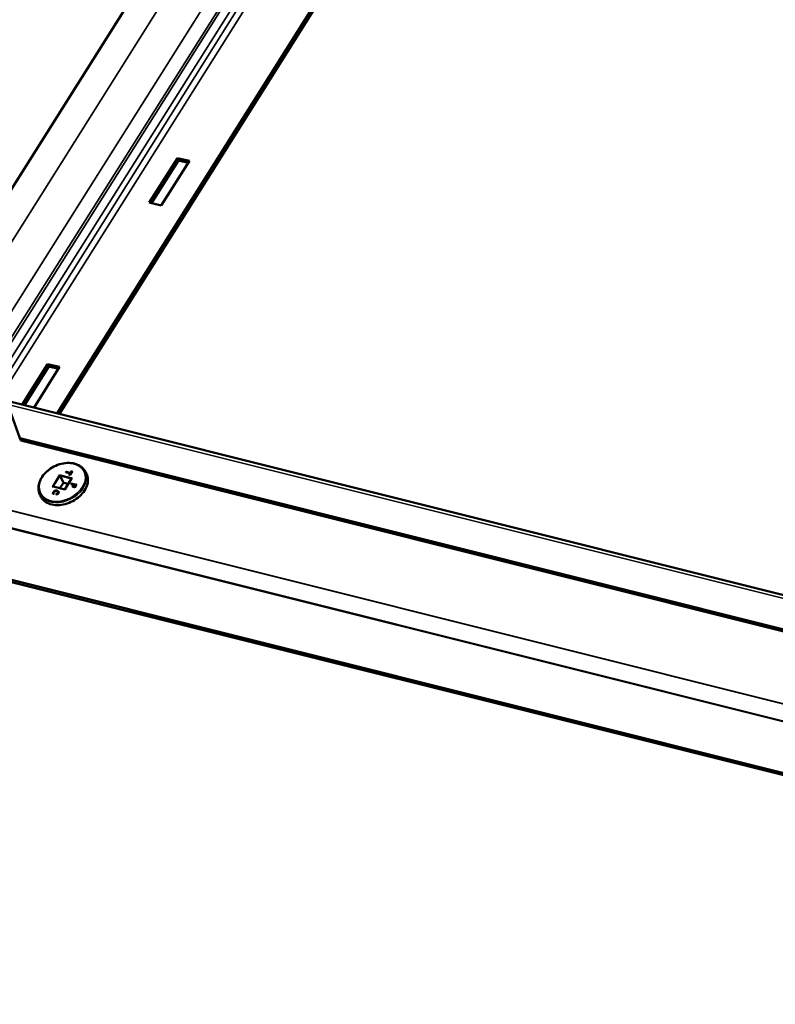
# Model space of a CAD drawing. Units: inches. Extents: x 7 to 418, y 8 to 268.
# Drawn here: x 388 to 395, y 184 to 192 of the extents above; entities that cross this region are included whole.
import ezdxf

# ---------------------------------------------------------------- set-up
doc = ezdxf.new("R2010")
doc.units = ezdxf.units.IN
doc.header["$LTSCALE"] = 25
doc.header["$MEASUREMENT"] = 0
doc.layers.add('Visible (ANSI)', color=7, linetype='Continuous', lineweight=50)
doc.layers.add('Visible Narrow (ANSI)', color=7, linetype='Continuous', lineweight=35)

msp = doc.modelspace()

# ---------------------------------------------------------------- linework, layer by layer
at = {"layer": 'Visible (ANSI)'}
for p, q in [((403.3168, 215.0334), (387.3873, 189.7908)), ((388.5274, 189.0762), (404.4676, 214.3748)), ((388.5469, 189.0713), (404.4777, 214.3549)), ((389.3116, 190.8671), (389.5502, 191.2459)), ((389.5603, 191.226), (389.3312, 190.8623)), ((389.6528, 191.2206), (389.4141, 190.8419)), ((389.5502, 191.2459), (389.6528, 191.2206)), ((389.5502, 191.2459), (389.5603, 191.226)), ((389.6433, 191.2055), (389.5603, 191.226)), ((389.4141, 190.8419), (389.3116, 190.8671)), ((388.23, 189.1506), (388.4466, 189.4943)), ((388.4567, 189.4745), (388.2496, 189.1457)), ((388.5492, 189.4691), (388.3324, 189.125)), ((388.4466, 189.4943), (388.5492, 189.4691)), ((388.4466, 189.4943), (388.4567, 189.4745)), ((388.5397, 189.454), (388.4567, 189.4745)), ((388.1045, 189.182), (400.8066, 186.0035)), ((388.1075, 189.1505), (388.2103, 188.8632)), ((388.2103, 188.8632), (388.2202, 188.8433)), ((388.2103, 188.8632), (388.2103, 188.8632)), ((388.2103, 188.8632), (400.3457, 185.8264)), ((400.3556, 185.8066), (388.2202, 188.8433)), ((388.5526, 188.543), (388.5812, 188.4848)), ((388.6384, 188.5644), (388.6022, 188.5736)), ((388.607, 188.5762), (388.6049, 188.5729)), ((388.6061, 188.5781), (388.607, 188.5762)), ((388.6432, 188.5671), (388.607, 188.5762)), ((388.6357, 188.5504), (388.6303, 188.5517)), ((388.64, 188.5621), (388.633, 188.5511)), ((388.6553, 188.5814), (388.6357, 188.5504)), ((388.6391, 188.5639), (388.64, 188.5621)), ((388.6423, 188.569), (388.6432, 188.5671)), ((388.6512, 188.5798), (388.6432, 188.5671)), ((388.6503, 188.5816), (388.6512, 188.5798)), ((388.6539, 188.5791), (388.6512, 188.5798)), ((388.5812, 188.4848), (388.5521, 188.4389)), ((388.6221, 188.4745), (388.5812, 188.4848)), ((388.6513, 188.5205), (388.593, 188.4286)), ((388.6682, 188.4687), (388.6484, 188.4737)), ((388.6532, 188.4764), (388.6511, 188.473)), ((388.6523, 188.4782), (388.6532, 188.4764)), ((388.6921, 188.4666), (388.6532, 188.4764)), ((388.6698, 188.4664), (388.6602, 188.4512)), ((388.6735, 188.4674), (388.6628, 188.4505)), ((388.6689, 188.4682), (388.6698, 188.4664)), ((388.6846, 188.4646), (388.6735, 188.4674)), ((388.6863, 188.4622), (388.6762, 188.4463)), ((388.6935, 188.4688), (388.6788, 188.4456)), ((388.6853, 188.4641), (388.6863, 188.4622)), ((388.4984, 188.3919), (388.4915, 188.3937)), ((388.493, 188.3988), (388.4939, 188.397)), ((388.593, 188.4286), (388.4936, 188.4537)), ((388.4989, 188.3927), (388.4984, 188.3919)), ((388.5273, 188.3847), (388.5203, 188.3864)), ((388.5213, 188.3863), (388.5214, 188.3861)), ((388.5349, 188.4057), (388.5359, 188.4038)), ((388.6628, 188.4505), (388.6575, 188.4519)), ((388.6788, 188.4456), (388.6735, 188.447)), ((387.2457, 187.8815), (399.989, 184.6927)), ((387.2558, 187.8616), (399.999, 184.6727))]:
    msp.add_line(p, q, dxfattribs=at)
for centre, major_axis, ratio, start_param, end_param in [((388.551, 188.5477), (-0.00228, 0.00573), 0.056311, 0.975611, 2.511501), ((388.6003, 188.572), (-0.00262, -0.00105), 0.489943, 3.736778, 4.753113), ((388.6054, 188.58), (-0.00091, 0.00229), 0.056311, 0.975611, 2.546408), ((388.6284, 188.5502), (-0.00262, -0.00105), 0.489943, 3.736778, 4.753113), ((388.6366, 188.5481), (-0.00091, 0.00229), 0.056311, 0.040724, 0.975611), ((388.6365, 188.5628), (0.00262, 0.00105), 0.489943, 0.040724, 1.61152), ((388.6416, 188.5709), (0.00091, -0.00229), 0.056311, 4.117204, 5.688), ((388.6496, 188.5836), (-0.00091, 0.00229), 0.056311, 0.975611, 2.546408), ((388.6578, 188.5815), (0.00262, 0.00105), 0.489943, 1.61152, 2.546408), ((388.6465, 188.4721), (-0.00262, -0.00105), 0.489943, 3.736778, 4.753113), ((388.6516, 188.4802), (-0.00091, 0.00229), 0.056311, 0.975611, 2.546408), ((388.6575, 188.5209), (0.00656, 0.00262), 0.489943, 1.61152, 2.546408), ((388.6663, 188.4671), (0.00262, 0.00105), 0.489943, 0.040724, 1.61152), ((388.6744, 188.4651), (0.00091, -0.00229), 0.056311, 3.100869, 4.117204), ((388.6827, 188.463), (0.00262, 0.00105), 0.489943, 0.040724, 1.61152), ((388.696, 188.469), (0.00262, 0.00105), 0.489943, 1.61152, 2.546408), ((388.4888, 188.4497), (0.00656, 0.00262), 0.489943, 0.595185, 1.61152), ((388.4993, 188.3896), (-0.00091, 0.00229), 0.056311, 0.040724, 0.975611), ((388.5185, 188.3848), (-0.00262, -0.00105), 0.489943, 3.736778, 4.753113), ((388.5185, 188.398), (0.0219, 0.0112), 0.65791, 6.254285, 6.276693), ((388.5953, 188.4228), (-0.00228, 0.00573), 0.056311, 0.040724, 0.975611), ((388.6556, 188.4503), (-0.00262, -0.00105), 0.489943, 3.736778, 4.753113), ((388.6637, 188.4482), (-0.00091, 0.00229), 0.056311, 0.040724, 0.975611), ((388.6716, 188.4454), (0.00262, 0.00105), 0.489943, 0.595185, 1.61152), ((388.6797, 188.4433), (-0.00091, 0.00229), 0.056311, 0.040724, 0.975611)]:
    msp.add_ellipse(centre, major_axis=major_axis, ratio=ratio, start_param=start_param, end_param=end_param, dxfattribs=at)
for points, degree, knots in [([(388.3693, 188.4423), (388.3694, 188.4598), (388.373, 188.4779), (388.3867, 188.5139), (388.397, 188.5318), (388.4232, 188.5654), (388.4392, 188.581), (388.4752, 188.6085), (388.4951, 188.6204), (388.5371, 188.639), (388.5591, 188.6457), (388.603, 188.6536), (388.6248, 188.6546), (388.666, 188.6508), (388.6854, 188.6459), (388.7126, 188.6338), (388.7218, 188.6284), (388.7302, 188.6222)], 3, [2.617664, 2.617664, 2.617664, 2.617664, 2.932854, 2.932854, 3.254442, 3.254442, 3.578365, 3.578365, 3.902584, 3.902584, 4.226783, 4.226783, 4.550982, 4.550982, 4.874385, 4.874385, 5.06152, 5.06152, 5.06152, 5.06152]), ([(388.7832, 188.5506), (388.7888, 188.5347), (388.791, 188.5175), (388.7883, 188.4818), (388.7835, 188.4633), (388.7672, 188.427), (388.7556, 188.4092), (388.7271, 188.376), (388.7101, 188.3607), (388.6723, 188.3343), (388.6515, 188.3231), (388.6083, 188.3059), (388.5859, 188.3), (388.5417, 188.294), (388.5199, 188.2939), (388.4792, 188.2996), (388.4602, 188.3054), (388.4271, 188.3225), (388.413, 188.3336), (388.3993, 188.3501), (388.3968, 188.3534), (388.3945, 188.3569)], 3, [5.500389, 5.500389, 5.500389, 5.500389, 5.814104, 5.814104, 6.131991, 6.131991, 6.453424, 6.453424, 6.775918, 6.775918, 7.098499, 7.098499, 7.421074, 7.421074, 7.743632, 7.743632, 8.065539, 8.065539, 8.384619, 8.384619, 8.46198, 8.46198, 8.46198, 8.46198]), ([(388.7302, 188.6222), (388.7349, 188.6186), (388.7395, 188.6148), (388.7483, 188.6066), (388.7524, 188.6023), (388.7602, 188.5931), (388.7638, 188.5882), (388.7704, 188.5781), (388.7735, 188.5728), (388.7789, 188.5619), (388.7812, 188.5563), (388.7832, 188.5506)], 3, [5.0615201, 5.0615201, 5.0615201, 5.0615201, 5.1492939, 5.1492939, 5.2370677, 5.2370677, 5.3248415, 5.3248415, 5.4126153, 5.4126153, 5.5003891, 5.5003891, 5.5003891, 5.5003891]), ([(388.3945, 188.3569), (388.3912, 188.3619), (388.3881, 188.3672), (388.3827, 188.378), (388.3803, 188.3836), (388.3762, 188.395), (388.3745, 188.4008), (388.3718, 188.4126), (388.3708, 188.4185), (388.3696, 188.4304), (388.3693, 188.4364), (388.3693, 188.4423)], 3, [2.1787948, 2.1787948, 2.1787948, 2.1787948, 2.2665686, 2.2665686, 2.3543424, 2.3543424, 2.4421162, 2.4421162, 2.52989, 2.52989, 2.6176638, 2.6176638, 2.6176638, 2.6176638]), ([(388.4895, 188.3932), (388.4895, 188.3932), (388.4895, 188.3932), (388.4897, 188.3933), (388.4898, 188.3934), (388.4902, 188.3936), (388.4904, 188.3936), (388.4908, 188.3937), (388.4911, 188.3937), (388.4914, 188.3937), (388.4914, 188.3937), (388.4915, 188.3937)], 3, [-0.008732623, -0.008732623, -0.008732623, -0.008732623, -0.008688916, -0.008688916, -0.007155086, -0.007155086, -0.005649062, -0.005649062, -0.003510569, -0.003510569, -0.002883549, -0.002883549, -0.002883549, -0.002883549]), ([(388.4905, 188.4), (388.4905, 188.4), (388.4905, 188.4), (388.4907, 188.4), (388.491, 188.4), (388.4915, 188.3999), (388.4918, 188.3998), (388.4922, 188.3996), (388.4924, 188.3994), (388.4928, 188.3991), (388.4929, 188.399), (388.493, 188.3988)], 3, [-0.00003704, -0.00003704, -0.00003704, -0.00003704, 0, 0, 0.002014584, 0.002014584, 0.00399911, 0.00399911, 0.005983556, 0.005983556, 0.00796796, 0.00796796, 0.00796796, 0.00796796]), ([(388.4939, 188.397), (388.4934, 188.3953), (388.4933, 188.3936), (388.4932, 188.3932)], 2, [-2, -2, -2, -1, -0.694642, -0.694642, -0.694642]), ([(388.5007, 188.4053), (388.5004, 188.4048), (388.5001, 188.4043), (388.4995, 188.4032), (388.4993, 188.4027), (388.4988, 188.4016), (388.4987, 188.401), (388.4984, 188.4), (388.4983, 188.3994), (388.4981, 188.3983), (388.498, 188.3978), (388.498, 188.3972)], 3, [-0.02302835, -0.02302835, -0.02302835, -0.02302835, -0.01842314, -0.01842314, -0.01381793, -0.01381793, -0.00921273, -0.00921273, -0.00460752, -0.00460752, -0.00000231, -0.00000231, -0.00000231, -0.00000231]), ([(388.4994, 188.3984), (388.4994, 188.3984), (388.4994, 188.3984), (388.4991, 188.3984), (388.4989, 188.3983), (388.4985, 188.3981), (388.4983, 188.3979), (388.4981, 188.3976), (388.498, 188.3975), (388.498, 188.3973), (388.498, 188.3972), (388.498, 188.3972)], 3, [-0.00800503, -0.00800503, -0.00800503, -0.00800503, -0.00796799, -0.00796799, -0.005953357, -0.005953357, -0.00396883, -0.00396883, -0.001984393, -0.001984393, -0.001621973, -0.001621973, -0.001621973, -0.001621973]), ([(388.498, 188.3972), (388.498, 188.3968), (388.498, 188.3965), (388.4981, 188.3958), (388.4981, 188.3955), (388.4982, 188.3947), (388.4982, 188.3944), (388.4984, 188.3937), (388.4984, 188.3934), (388.4986, 188.3929), (388.4986, 188.3926), (388.4987, 188.3924)], 3, [-0.01560233, -0.01560233, -0.01560233, -0.01560233, -0.01248038, -0.01248038, -0.00935844, -0.00935844, -0.00623649, -0.00623649, -0.00311454, -0.00311454, -0.00116862, -0.00116862, -0.00116862, -0.00116862]), ([(388.5003, 188.3934), (388.5003, 188.3934), (388.5003, 188.3934), (388.5001, 188.3934), (388.5, 188.3934), (388.4997, 188.3933), (388.4996, 188.3932), (388.4993, 188.3931), (388.4991, 188.393), (388.4989, 188.3928), (388.4989, 188.3928), (388.4989, 188.3927)], 3, [-0.000040086, -0.000040086, -0.000040086, -0.000040086, 0, 0, 0.001234075, 0.001234075, 0.002459408, 0.002459408, 0.004535903, 0.004535903, 0.00501686, 0.00501686, 0.00501686, 0.00501686]), ([(388.5097, 188.4123), (388.509, 188.412), (388.5083, 188.4117), (388.5068, 188.411), (388.5061, 188.4106), (388.5048, 188.4097), (388.5042, 188.4092), (388.503, 188.4082), (388.5025, 188.4076), (388.5015, 188.4065), (388.5011, 188.4059), (388.5007, 188.4053)], 3, [-0.02688717, -0.02688717, -0.02688717, -0.02688717, -0.02150974, -0.02150974, -0.0161323, -0.0161323, -0.01075487, -0.01075487, -0.00537743, -0.00537743, 0, 0, 0, 0]), ([(388.5242, 188.4126), (388.5234, 188.4128), (388.5225, 188.413), (388.5207, 188.4133), (388.5197, 188.4134), (388.5178, 188.4136), (388.5168, 188.4136), (388.5148, 188.4134), (388.5138, 188.4133), (388.5118, 188.4129), (388.5107, 188.4126), (388.5097, 188.4123)], 3, [-0.03726466, -0.03726466, -0.03726466, -0.03726466, -0.02981332, -0.02981332, -0.02236199, -0.02236199, -0.01491066, -0.01491066, -0.00745933, -0.00745933, -0.000008, -0.000008, -0.000008, -0.000008]), ([(388.5194, 188.3886), (388.5194, 188.3886), (388.5194, 188.3886), (388.5195, 188.3885), (388.5196, 188.3884), (388.5198, 188.3882), (388.5199, 188.3881), (388.5202, 188.3878), (388.5204, 188.3876), (388.5207, 188.3872), (388.5209, 188.387), (388.5211, 188.3866), (388.5212, 188.3865), (388.5213, 188.3863)], 3, [-0.008280264, -0.008280264, -0.008280264, -0.008280264, -0.008240659, -0.008240659, -0.007038695, -0.007038695, -0.005844057, -0.005844057, -0.003782238, -0.003782238, -0.001858617, -0.001858617, 0, 0, 0, 0]), ([(388.5349, 188.4057), (388.5346, 188.4063), (388.534, 188.4073), (388.5327, 188.4085), (388.5321, 188.4091), (388.5307, 188.4101), (388.5299, 188.4105), (388.5284, 188.4112), (388.5275, 188.4116), (388.5259, 188.4122), (388.5251, 188.4124), (388.5242, 188.4126)], 3, [-0.03710934, -0.03710934, -0.03710934, -0.03710934, -0.02968747, -0.02968747, -0.02226561, -0.02226561, -0.01484374, -0.01484374, -0.00742187, -0.00742187, 0, 0, 0, 0]), ([(388.5284, 188.3878), (388.5265, 188.3866), (388.5246, 188.3856), (388.5242, 188.3854)], 2, [-2, -2, -2, -1, -0.778839, -0.778839, -0.778839]), ([(388.5271, 188.3837), (388.5271, 188.3837), (388.5271, 188.3837), (388.5271, 188.3839), (388.5271, 188.384), (388.5271, 188.3843), (388.5271, 188.3844), (388.5272, 188.3845), (388.5272, 188.3846), (388.5272, 188.3846)], 3, [-0.000043152, -0.000043152, -0.000043152, -0.000043152, 0, 0, 0.001477659, 0.001477659, 0.002932103, 0.002932103, 0.004659311, 0.004659311, 0.004659311, 0.004659311]), ([(388.5331, 188.3893), (388.5328, 188.3889), (388.5324, 188.3886), (388.5317, 188.388), (388.5313, 188.3877), (388.5305, 188.387), (388.5301, 188.3867), (388.5293, 188.3861), (388.5289, 188.3858), (388.5281, 188.3852), (388.5277, 188.3849), (388.5272, 188.3846)], 3, [-0.01936841, -0.01936841, -0.01936841, -0.01936841, -0.01532905, -0.01532905, -0.01128969, -0.01128969, -0.00725033, -0.00725033, -0.00321097, -0.00321097, 0.00082839, 0.00082839, 0.00082839, 0.00082839]), ([(388.5409, 188.4082), (388.5395, 188.4104), (388.5341, 188.4143), (388.5289, 188.4156)], 2, [-1.773596, -1.773596, -1.773596, -1, 0, 0, 0]), ([(388.5385, 188.3957), (388.5382, 188.3953), (388.5379, 188.3948), (388.5373, 188.3939), (388.5369, 188.3935), (388.5362, 188.3926), (388.5359, 188.3922), (388.5351, 188.3913), (388.5348, 188.3909), (388.534, 188.3901), (388.5336, 188.3897), (388.5331, 188.3893)], 3, [-0.02413561, -0.02413561, -0.02413561, -0.02413561, -0.01930608, -0.01930608, -0.01447656, -0.01447656, -0.00964703, -0.00964703, -0.00481751, -0.00481751, 0.00001201, 0.00001201, 0.00001201, 0.00001201]), ([(388.5339, 188.3891), (388.5339, 188.3891), (388.5339, 188.3891), (388.5337, 188.3892), (388.5336, 188.3893), (388.5333, 188.3893), (388.5332, 188.3893), (388.5332, 188.3893), (388.5332, 188.3893), (388.5331, 188.3893)], 3, [-0.00003704, -0.00003704, -0.00003704, -0.00003704, 0, 0, 0.002014618, 0.002014618, 0.003999151, 0.003999151, 0.004251486, 0.004251486, 0.004251486, 0.004251486]), ([(388.5406, 188.4088), (388.5409, 188.4081), (388.5412, 188.4073), (388.5415, 188.4057), (388.5415, 188.4049), (388.5414, 188.4031), (388.5413, 188.4023), (388.5408, 188.4004), (388.5405, 188.3995), (388.5396, 188.3976), (388.5391, 188.3966), (388.5385, 188.3957)], 3, [-0.05023997, -0.05023997, -0.05023997, -0.05023997, -0.04019197, -0.04019197, -0.03014398, -0.03014398, -0.02009599, -0.02009599, -0.01004799, -0.01004799, 0, 0, 0, 0])]:
    msp.add_open_spline(points, degree=degree, knots=knots, dxfattribs=at)
for points, degree in [([(388.497, 188.404), (388.4955, 188.4017), (388.4943, 188.3988), (388.4939, 188.397)], 2), ([(388.5101, 188.4148), (388.5059, 188.4132), (388.4993, 188.4077), (388.497, 188.404)], 2), ([(388.5097, 188.4123), (388.5097, 188.4123), (388.5097, 188.4123), (388.5097, 188.4123)], 3), ([(388.5289, 188.4156), (388.5237, 188.4169), (388.5142, 188.4164), (388.5101, 188.4148)], 2), ([(388.5348, 188.3944), (388.5334, 188.3922), (388.5301, 188.3891), (388.5284, 188.3878)], 2), ([(388.5359, 188.4038), (388.5369, 188.4017), (388.5363, 188.3968), (388.5348, 188.3944)], 2), ([(388.5349, 188.4057), (388.5349, 188.4057), (388.5349, 188.4057), (388.5349, 188.4057)], 3), ([(388.5406, 188.4088), (388.5406, 188.4088), (388.5406, 188.4088), (388.5406, 188.4088)], 3)]:
    msp.add_open_spline(points, degree=degree, dxfattribs=at)
at = {"layer": 'Visible Narrow (ANSI)'}
for p, q in [((387.5469, 189.5904), (403.5138, 214.9504)), ((387.7256, 189.2912), (403.71, 214.6159)), ((375.521, 169.6677), (403.8158, 214.5444)), ((377.552, 172.7676), (403.8936, 214.5215)), ((403.8099, 214.5459), (387.8041, 189.1915)), ((387.9391, 189.1413), (403.9008, 214.5176)), ((387.9903, 189.1284), (403.9742, 214.4963)), ((400.7338, 185.9909), (388.1075, 189.1505)), ((388.5494, 188.5508), (388.4873, 188.4528)), ((388.4957, 188.4531), (388.5526, 188.543)), ((388.6559, 188.524), (388.5494, 188.5508)), ((388.5526, 188.543), (388.65, 188.5185)), ((388.6048, 188.5813), (388.5997, 188.5732)), ((388.5997, 188.5732), (388.6359, 188.5641)), ((388.603, 188.5733), (388.6061, 188.5781)), ((388.641, 188.5721), (388.6048, 188.5813)), ((388.6061, 188.5781), (388.6423, 188.569)), ((388.6359, 188.5641), (388.6278, 188.5514)), ((388.6278, 188.5514), (388.636, 188.5493)), ((388.6312, 188.5515), (388.6391, 188.5639)), ((388.636, 188.5493), (388.6571, 188.5828)), ((388.649, 188.5848), (388.641, 188.5721)), ((388.6423, 188.569), (388.6503, 188.5816)), ((388.6571, 188.5828), (388.649, 188.5848)), ((388.6503, 188.5816), (388.6548, 188.5805)), ((388.5938, 188.4259), (388.6559, 188.524)), ((388.651, 188.4814), (388.6459, 188.4734)), ((388.6459, 188.4734), (388.6657, 188.4684)), ((388.6493, 188.4735), (388.6523, 188.4782)), ((388.6954, 188.4702), (388.651, 188.4814)), ((388.6523, 188.4782), (388.693, 188.468)), ((388.6657, 188.4684), (388.655, 188.4515)), ((388.6584, 188.4516), (388.6689, 188.4682)), ((388.6631, 188.4495), (388.6738, 188.4663)), ((388.6821, 188.4642), (388.671, 188.4466)), ((388.6738, 188.4663), (388.6821, 188.4642)), ((388.6743, 188.4468), (388.6853, 188.4641)), ((388.6791, 188.4446), (388.6954, 188.4702)), ((387.5814, 188.3841), (400.3247, 185.1952)), ((387.5837, 188.3872), (400.3269, 185.1984)), ((388.4873, 188.4528), (388.5938, 188.4259)), ((388.4895, 188.3932), (388.4987, 188.3909)), ((388.496, 188.4059), (388.497, 188.404)), ((388.4987, 188.3909), (388.5003, 188.3934)), ((388.5091, 188.4167), (388.5101, 188.4148)), ((388.5194, 188.3886), (388.5178, 188.3861)), ((388.5178, 188.3861), (388.5271, 188.3837)), ((388.5212, 188.3862), (388.5213, 188.3863)), ((388.5274, 188.3897), (388.5284, 188.3878)), ((388.528, 188.4174), (388.5289, 188.4156)), ((388.5339, 188.3963), (388.5348, 188.3944)), ((388.655, 188.4515), (388.6631, 188.4495)), ((388.671, 188.4466), (388.6791, 188.4446)), ((387.4836, 188.258), (400.2268, 185.0691)), ((387.488, 188.2643), (400.2312, 185.0755))]:
    msp.add_line(p, q, dxfattribs=at)
msp.add_ellipse((388.5716, 188.4884), major_axis=(-0.1852, -0.0923), ratio=0.720109, dxfattribs=at)
for centre, major_axis, ratio, start_param, end_param in [((388.5733, 188.485), (-0.192, -0.0957), 0.720109, 5.934317, 9.773646), ((388.5826, 188.4664), (0.1951, 0.0973), 0.720109, 3.231593, 6.193185), ((388.4944, 188.4063), (-0.00169, 0.00107), 0.445935, 3.777501, 5.348298), ((388.5024, 188.4042), (-0.00169, 0.00107), 0.445935, 5.348298, 6.283185), ((388.5237, 188.4107), (0.00049, 0.00194), 0.531587, 0, 1.016335), ((388.5265, 188.3908), (-0.00113, 0.00165), 0.13402, 3.898935, 5.469731), ((388.5289, 188.4189), (0.00049, 0.00194), 0.531587, 1.016335, 2.587132), ((388.5322, 188.3967), (-0.00169, 0.00107), 0.445935, 3.777501, 5.348298), ((388.5402, 188.3946), (-0.00169, 0.00107), 0.445935, 5.348298, 6.283185)]:
    msp.add_ellipse(centre, major_axis=major_axis, ratio=ratio, start_param=start_param, end_param=end_param, dxfattribs=at)
for points, knots in [([(388.4905, 188.4), (388.4904, 188.3995), (388.4902, 188.399), (388.49, 188.3981), (388.49, 188.3976), (388.4899, 188.3971), (388.4898, 188.3966), (388.4898, 188.3961), (388.4897, 188.3952), (388.4897, 188.3947), (388.4896, 188.3942), (388.4896, 188.3939), (388.4895, 188.3935), (388.4895, 188.3932)], [0.00004514, 0.00004514, 0.00004514, 0.00004514, 0.004756, 0.004756, 0.00951199, 0.00951199, 0.00951199, 0.01426799, 0.01426799, 0.01902398, 0.01902398, 0.01902398, 0.0222688, 0.0222688, 0.0222688, 0.0222688]), ([(388.4938, 188.4075), (388.4934, 188.4069), (388.493, 188.4063), (388.4923, 188.405), (388.492, 188.4044), (388.4917, 188.4038), (388.4915, 188.4032), (388.4912, 188.4025), (388.4908, 188.4013), (388.4906, 188.4006), (388.4905, 188.4)], [0, 0, 0, 0, 0.00616933, 0.00616933, 0.01233866, 0.01233866, 0.01233866, 0.018508, 0.018508, 0.0246323, 0.0246323, 0.0246323, 0.0246323]), ([(388.4921, 188.3935), (388.4922, 188.3939), (388.4922, 188.3943), (388.4923, 188.3952), (388.4924, 188.3957), (388.4924, 188.3961), (388.4925, 188.3965), (388.4925, 188.397), (388.4927, 188.3979), (388.4928, 188.3984), (388.493, 188.3988)], [-0.01804597, -0.01804597, -0.01804597, -0.01804597, -0.01426799, -0.01426799, -0.00951199, -0.00951199, -0.00951199, -0.004756, -0.004756, 0, 0, 0, 0]), ([(388.493, 188.3988), (388.4931, 188.3994), (388.4933, 188.4), (388.4937, 188.4012), (388.4939, 188.4018), (388.4941, 188.4024), (388.4944, 188.4029), (388.4947, 188.4035), (388.4953, 188.4047), (388.4957, 188.4053), (388.496, 188.4059)], [-0.02467733, -0.02467733, -0.02467733, -0.02467733, -0.018508, -0.018508, -0.01233866, -0.01233866, -0.01233866, -0.00616933, -0.00616933, 0, 0, 0, 0]), ([(388.5081, 188.4193), (388.5052, 188.4182), (388.5023, 188.4165), (388.4999, 188.4145), (388.4974, 188.4124), (388.4954, 188.41), (388.4938, 188.4075)], [0.00001572, 0.00001572, 0.00001572, 0.00001572, 0.02430697, 0.02430697, 0.02430697, 0.04939811, 0.04939811, 0.04939811, 0.04939811]), ([(388.496, 188.4059), (388.4975, 188.4082), (388.4994, 188.4104), (388.5017, 188.4123), (388.5039, 188.4141), (388.5064, 188.4156), (388.5091, 188.4167)], [-0.04939811, -0.04939811, -0.04939811, -0.04939811, -0.02430697, -0.02430697, -0.02430697, 0, 0, 0, 0]), ([(388.4994, 188.3984), (388.4994, 188.3995), (388.4997, 188.4006), (388.5, 188.4017), (388.5004, 188.403), (388.501, 188.4042), (388.5018, 188.4054)], [0.00004655, 0.00004655, 0.00004655, 0.00004655, 0.01080101, 0.01080101, 0.01080101, 0.02302835, 0.02302835, 0.02302835, 0.02302835]), ([(388.5003, 188.3934), (388.5002, 188.3936), (388.5002, 188.3938), (388.5001, 188.394), (388.5, 188.3943), (388.4999, 188.3947), (388.4997, 188.3954), (388.4996, 188.3958), (388.4996, 188.3961), (388.4995, 188.3965), (388.4995, 188.3969), (388.4994, 188.3976), (388.4994, 188.398), (388.4994, 188.3984)], [-0.0021042, -0.0021042, -0.0021042, -0.0021042, 0, 0, 0, 0.00390114, 0.00390114, 0.00780228, 0.00780228, 0.00780228, 0.01170343, 0.01170343, 0.01555648, 0.01555648, 0.01555648, 0.01555648]), ([(388.5018, 188.4054), (388.5022, 188.4061), (388.5027, 188.4068), (388.5038, 188.408), (388.5044, 188.4086), (388.5051, 188.4091), (388.5057, 188.4096), (388.5063, 188.41), (388.5078, 188.4109), (388.5088, 188.4113), (388.5098, 188.4116)], [0, 0, 0, 0, 0.00672185, 0.00672185, 0.01344369, 0.01344369, 0.01344369, 0.01894948, 0.01894948, 0.02687083, 0.02687083, 0.02687083, 0.02687083]), ([(388.5283, 188.4202), (388.5268, 188.4206), (388.5252, 188.4209), (388.522, 188.4213), (388.5203, 188.4214), (388.5186, 188.4213), (388.5169, 188.4213), (388.5151, 188.4211), (388.5116, 188.4205), (388.5098, 188.42), (388.5081, 188.4193)], [0, 0, 0, 0, 0.01405764, 0.01405764, 0.02811528, 0.02811528, 0.02811528, 0.04217291, 0.04217291, 0.05621483, 0.05621483, 0.05621483, 0.05621483]), ([(388.5091, 188.4167), (388.5091, 188.4168), (388.509, 188.417), (388.5088, 188.4175), (388.5087, 188.4177), (388.5085, 188.4182), (388.5084, 188.4184), (388.5082, 188.4189), (388.5082, 188.4191), (388.5081, 188.4193)], [0, 0, 0, 0, 0.25, 0.25, 0.5, 0.5, 0.75, 0.75, 1, 1, 1, 1]), ([(388.5091, 188.4167), (388.5107, 188.4173), (388.5123, 188.4177), (388.5155, 188.4183), (388.5172, 188.4185), (388.5188, 188.4185), (388.5204, 188.4186), (388.5219, 188.4185), (388.525, 188.4181), (388.5265, 188.4178), (388.528, 188.4174)], [-0.05623055, -0.05623055, -0.05623055, -0.05623055, -0.04217291, -0.04217291, -0.02811528, -0.02811528, -0.02811528, -0.01405764, -0.01405764, 0, 0, 0, 0]), ([(388.5097, 188.4123), (388.5097, 188.4123), (388.5097, 188.4123), (388.5097, 188.4123), (388.5097, 188.4122), (388.5097, 188.412), (388.5097, 188.4118), (388.5098, 188.4116)], [0.4837328, 0.4837328, 0.4837328, 0.4837328, 0.5, 0.5, 0.75, 0.75, 1, 1, 1, 1]), ([(388.5098, 188.4116), (388.5117, 188.4123), (388.5138, 188.4127), (388.5158, 188.4128), (388.5184, 188.4129), (388.5208, 188.4125), (388.5231, 188.4119)], [0.00001655, 0.00001655, 0.00001655, 0.00001655, 0.01618621, 0.01618621, 0.01618621, 0.03726466, 0.03726466, 0.03726466, 0.03726466]), ([(388.5258, 188.392), (388.5254, 188.3917), (388.5249, 188.3914), (388.524, 188.3909), (388.5235, 188.3906), (388.5231, 188.3903), (388.5226, 188.3901), (388.5221, 188.3898), (388.5211, 188.3894), (388.5206, 188.3891), (388.5201, 188.3889), (388.5199, 188.3888), (388.5197, 188.3887), (388.5194, 188.3886)], [0, 0, 0, 0, 0.00416249, 0.00416249, 0.00832498, 0.00832498, 0.00832498, 0.01248746, 0.01248746, 0.01664995, 0.01664995, 0.01664995, 0.01861391, 0.01861391, 0.01861391, 0.01861391]), ([(388.5213, 188.3863), (388.5218, 188.3866), (388.5224, 188.3868), (388.5234, 188.3873), (388.5238, 188.3875), (388.5244, 188.3878), (388.5249, 188.3881), (388.5255, 188.3884), (388.5265, 188.3891), (388.527, 188.3894), (388.5274, 188.3897)], [-0.01664995, -0.01664995, -0.01664995, -0.01664995, -0.01248746, -0.01248746, -0.00832498, -0.00832498, -0.00832498, -0.00416249, -0.00416249, 0, 0, 0, 0]), ([(388.5231, 188.4119), (388.5241, 188.4117), (388.5251, 188.4114), (388.5269, 188.4107), (388.5278, 188.4102), (388.5287, 188.4098), (388.5295, 188.4093), (388.5302, 188.4088), (388.5316, 188.4075), (388.5321, 188.4068), (388.5325, 188.406)], [0, 0, 0, 0, 0.00927734, 0.00927734, 0.01855467, 0.01855467, 0.01855467, 0.02783201, 0.02783201, 0.0370655, 0.0370655, 0.0370655, 0.0370655]), ([(388.5316, 188.3979), (388.5309, 188.3967), (388.53, 188.3956), (388.5289, 188.3946), (388.528, 188.3937), (388.527, 188.3928), (388.5259, 188.392)], [0, 0, 0, 0, 0.0117687, 0.0117687, 0.0117687, 0.02209185, 0.02209185, 0.02209185, 0.02209185]), ([(388.5271, 188.3837), (388.5274, 188.384), (388.5277, 188.3842), (388.528, 188.3844), (388.5285, 188.3848), (388.5291, 188.3851), (388.5301, 188.3859), (388.5306, 188.3863), (388.531, 188.3867), (388.5315, 188.387), (388.532, 188.3874), (388.533, 188.3882), (388.5334, 188.3886), (388.5339, 188.3891), (388.5339, 188.3891), (388.5339, 188.3891), (388.5339, 188.3891)], [-0.00303927, -0.00303927, -0.00303927, -0.00303927, 0, 0, 0, 0.00483907, 0.00483907, 0.00967813, 0.00967813, 0.00967813, 0.0145172, 0.0145172, 0.01935627, 0.01935627, 0.01935627, 0.019404, 0.019404, 0.019404, 0.019404]), ([(388.5274, 188.3897), (388.5287, 188.3906), (388.5298, 188.3915), (388.5308, 188.3925), (388.5321, 188.3937), (388.5331, 188.395), (388.5339, 188.3963)], [-0.02209185, -0.02209185, -0.02209185, -0.02209185, -0.0117687, -0.0117687, -0.0117687, 0, 0, 0, 0]), ([(388.528, 188.4174), (388.5311, 188.4166), (388.534, 188.4155), (388.5362, 188.414), (388.538, 188.4126), (388.5395, 188.411), (388.5405, 188.4091)], [-0.05548246, -0.05548246, -0.05548246, -0.05548246, -0.02572623, -0.02572623, -0.02572623, -0.00154804, -0.00154804, -0.00154804, -0.00154804]), ([(388.5418, 188.4109), (388.5418, 188.4109), (388.5418, 188.4109), (388.5418, 188.4109), (388.5408, 188.4131), (388.5391, 188.415), (388.537, 188.4165), (388.5346, 188.4182), (388.5315, 188.4194), (388.5283, 188.4202)], [-0.0000131, -0.0000131, -0.0000131, -0.0000131, 0, 0, 0, 0.02572623, 0.02572623, 0.02572623, 0.05548246, 0.05548246, 0.05548246, 0.05548246]), ([(388.5325, 188.406), (388.5329, 188.4052), (388.5332, 188.4043), (388.5333, 188.4023), (388.5331, 188.4011), (388.5324, 188.3993), (388.532, 188.3986), (388.5316, 188.3979)], [0.00004384, 0.00004384, 0.00004384, 0.00004384, 0.0097743, 0.0097743, 0.0206516, 0.0206516, 0.02744991, 0.02744991, 0.02744991, 0.02744991]), ([(388.5349, 188.4057), (388.5349, 188.4059), (388.5347, 188.406), (388.5344, 188.4062), (388.5342, 188.4063), (388.5338, 188.4063), (388.5335, 188.4063), (388.533, 188.4062), (388.5328, 188.4062), (388.5325, 188.406)], [0.0048846, 0.0048846, 0.0048846, 0.0048846, 0.25, 0.25, 0.5, 0.5, 0.75, 0.75, 1, 1, 1, 1]), ([(388.5339, 188.3963), (388.5344, 188.397), (388.5348, 188.3978), (388.5356, 188.4), (388.5358, 188.4013), (388.5357, 188.4037), (388.5354, 188.4047), (388.5349, 188.4057)], [-0.02744991, -0.02744991, -0.02744991, -0.02744991, -0.0206516, -0.0206516, -0.0097743, -0.0097743, 0, 0, 0, 0]), ([(388.5339, 188.3891), (388.5339, 188.3891), (388.5339, 188.3891), (388.5339, 188.3891), (388.5349, 188.3901), (388.5359, 188.3911), (388.5368, 188.3921), (388.5378, 188.3934), (388.5387, 188.3946), (388.5395, 188.3959)], [-0.00004773, -0.00004773, -0.00004773, -0.00004773, 0, 0, 0, 0.01127955, 0.01127955, 0.01127955, 0.02413561, 0.02413561, 0.02413561, 0.02413561]), ([(388.5395, 188.3959), (388.5403, 188.3971), (388.541, 188.3984), (388.5421, 188.401), (388.5425, 188.4023), (388.5427, 188.4036), (388.5429, 188.4049), (388.5429, 188.4062), (388.5426, 188.4086), (388.5423, 188.4098), (388.5418, 188.4109), (388.5418, 188.4109), (388.5418, 188.4109), (388.5418, 188.4109)], [0, 0, 0, 0, 0.01256006, 0.01256006, 0.02512011, 0.02512011, 0.02512011, 0.03768017, 0.03768017, 0.05024022, 0.05024022, 0.05024022, 0.05025332, 0.05025332, 0.05025332, 0.05025332]), ([(388.5406, 188.4088), (388.5406, 188.409), (388.5405, 188.4091), (388.5406, 188.4095), (388.5406, 188.4097), (388.5408, 188.4101), (388.541, 188.4103), (388.5414, 188.4106), (388.5416, 188.4108), (388.5418, 188.4109)], [0.0184809, 0.0184809, 0.0184809, 0.0184809, 0.25, 0.25, 0.5, 0.5, 0.75, 0.75, 1, 1, 1, 1])]:
    msp.add_open_spline(points, degree=3, knots=knots, dxfattribs=at)

doc.saveas('drawing.dxf')
